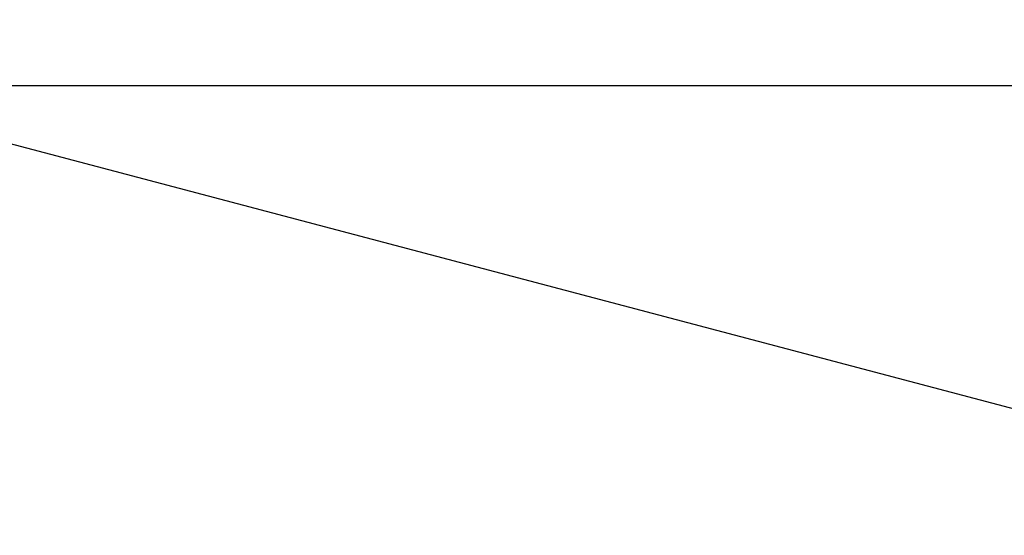
# Model space of a CAD drawing. Units: millimetres. Extents: x -351 to 3277, y 6535 to 11701.
# Drawn here: x 72 to 108, y 8315 to 8334 of the extents above; entities that cross this region are included whole.
import ezdxf

# ---------------------------------------------------------------- set-up
doc = ezdxf.new("R2010")
doc.units = ezdxf.units.MM
doc.styles.get("Standard").update_dxf_attribs({"font": 'simplex.shx'})
doc.dimstyles.new('小', dxfattribs={"dimscale": 10, "dimtxt": 3.5, "dimasz": 2.5, "dimexe": 1, "dimexo": 1, "dimgap": 1.5, "dimtad": 0, "dimtih": 1, "dimtoh": 1, "dimdsep": 46, "dimtxsty": 'Standard', "dimcen": 0, "dimclrd": 256, "dimclre": 256, "dimclrt": 2, "dimadec": 0, "dimazin": 2, "dimtp": 0.1, "dimtm": 0.1, "dimtfac": 0.71, "dimtix": 1, "dimtmove": 2, "dimatfit": 0, "dimfxl": 1, "dimlwd": -1, "dimlwe": -1, "dimarcsym": 0})

# ---------------------------------------------------------------- blocks, each defined once
blk = doc.blocks.new('*D26')
for p, q in [((53.19, 8649.351), (53.19, 7843.738)), ((518.19, 8161.351), (518.19, 7843.738)), ((93.19, 7853.738), (151.642, 7853.738)), ((478.19, 7853.738), (419.737, 7853.738))]:
    blk.add_line(p, q)
for points in [[(93.19, 7860.405), (93.19, 7847.071), (53.19, 7853.738)], [(478.19, 7860.405), (478.19, 7847.071), (518.19, 7853.738)]]:
    blk.add_solid(points)
at = {"layer": 'Defpoints', "color": 0}
for p in [(53.19, 8659.351), (518.19, 8171.351), (518.19, 7853.738)]:
    blk.add_point(p, dxfattribs=at)
at = {"color": 2, "insert": (285.69, 7853.738), "char_height": 50, "attachment_point": 5}
blk.add_mtext('465%%P5', dxfattribs=at)

msp = doc.modelspace()

# ---------------------------------------------------------------- linework, layer by layer
at = {"color": 4}
for q in [(214.37913, 8291.35092), (214.37913, 8331.35092)]:
    msp.add_line((63.18987, 8331.35092), q, dxfattribs=at)

# ---------------------------------------------------------------- dimensions: what is measured, and where the dimension line sits
at = {"color": 1}
dim = msp.add_linear_dim(base=(518.18987, 7853.738), p1=(53.18987, 8659.35092), p2=(518.18987, 8171.35092), text='<>%%P5', dimstyle='小', override={"dimtxt": 5, "dimasz": 4}, dxfattribs=at)
dim.commit()
dim.dimension.update_dxf_attribs({"geometry": '*D26', "text_midpoint": (285.68987, 7853.738)})

doc.saveas('drawing.dxf')
